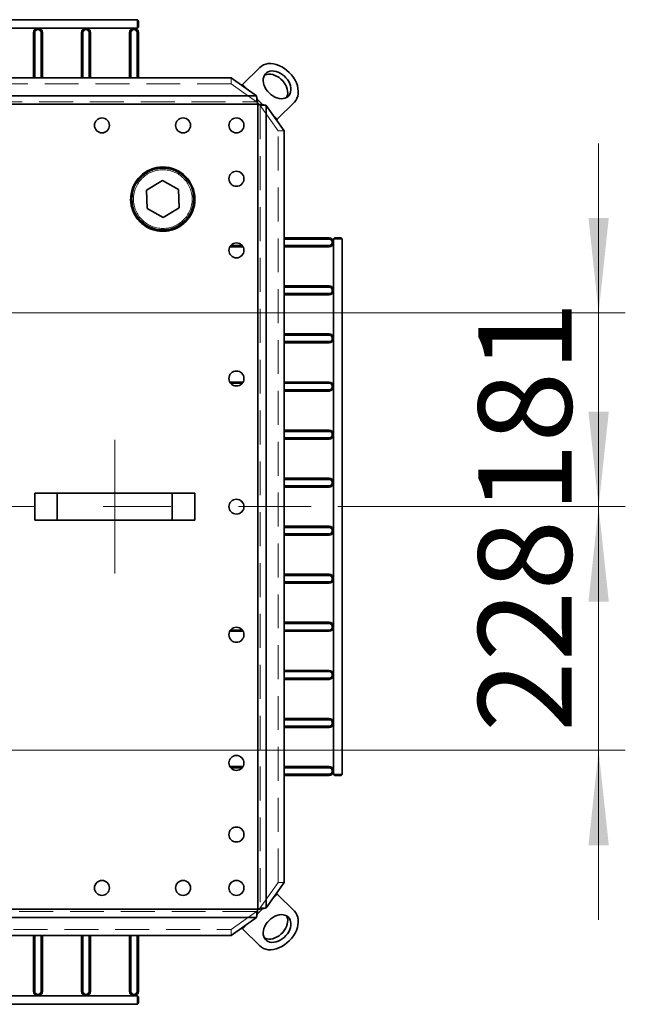
# Model space of a CAD drawing. Units: millimetres. Extents: x 125 to 7302, y -623 to 5485.
# Drawn here: x 2474 to 3041, y 1013 to 1935 of the extents above; entities that cross this region are included whole.
import ezdxf

# ---------------------------------------------------------------- set-up
doc = ezdxf.new("R2010")
doc.units = ezdxf.units.MM
doc.linetypes.add('CENTERX2', pattern=[20.32, 12.7, -2.54, 2.54, -2.54])
doc.linetypes.add('HIDDEN', pattern=[1.905, 1.27, -0.635])
doc.styles.add('SLDTEXTSTYLE5', font='TXT', dxfattribs={"width": 0.75})
doc.dimstyles.new('SLDDIMSTYLE2', dxfattribs={"dimtxt": 87.5, "dimasz": 88.9, "dimexe": 0, "dimexo": 0.0625, "dimgap": 21.875, "dimtad": 1, "dimdec": 0, "dimrnd": 1e-09, "dimzin": 12, "dimdsep": 46, "dimtxsty": 'SLDTEXTSTYLE5', "dimsah": 1, "dimcen": 0.09, "dimadec": 0, "dimazin": 3, "dimtfac": 1, "dimtdec": 0, "dimtmove": 0, "dimatfit": 0, "dimfxl": 1, "dimfrac": 2, "dimtolj": 1, "dimtzin": 12, "dimarcsym": 0})

# ---------------------------------------------------------------- blocks, each defined once
blk = doc.blocks.new('_D_14')
at = {"color": 7, "linetype": 'Continuous', "lineweight": 0, "ltscale": 25}
for p, q in [((3016.18, 1478.75), (3016.18, 1637.5)), ((2771.87, 1478.75), (3041.18, 1478.75)), ((3016.18, 1250.6), (3016.18, 1478.75)), ((2265.87, 1250.6), (3041.18, 1250.6)), ((3016.18, 1250.6), (3016.18, 1091.85))]:
    blk.add_line(p, q, dxfattribs=at)
at = {"color": 7, "linetype": 'Continuous', "lineweight": 18, "ltscale": 25}
for points in [[(3016.18, 1478.75), (3025.7, 1567.65), (3006.65, 1567.65)], [(3016.18, 1250.6), (3006.65, 1161.7), (3025.7, 1161.7)]]:
    blk.add_solid(points, dxfattribs=at)
at = {"color": 7, "linetype": 'Continuous', "lineweight": 18, "ltscale": 25, "insert": (2903.39, 1267.69), "char_height": 87.5, "attachment_point": 1, "rotation": 90, "style": 'SLDTEXTSTYLE5'}
blk.add_mtext('228', dxfattribs=at)
blk = doc.blocks.new('_D_15')
at = {"color": 7, "linetype": 'Continuous', "lineweight": 0, "ltscale": 25}
for p, q in [((3016.18, 1660.2), (3016.18, 1818.95)), ((2275.87, 1660.2), (3041.18, 1660.2)), ((3016.18, 1478.75), (3016.18, 1660.2)), ((2771.87, 1478.75), (3041.18, 1478.75)), ((3016.18, 1478.75), (3016.18, 1320))]:
    blk.add_line(p, q, dxfattribs=at)
at = {"color": 7, "linetype": 'Continuous', "lineweight": 18, "ltscale": 25}
for points in [[(3016.18, 1660.2), (3025.7, 1749.1), (3006.65, 1749.1)], [(3016.18, 1478.75), (3006.65, 1389.85), (3025.7, 1389.85)]]:
    blk.add_solid(points, dxfattribs=at)
at = {"color": 7, "linetype": 'Continuous', "lineweight": 18, "ltscale": 25, "insert": (2903.39, 1472.49), "char_height": 87.5, "attachment_point": 1, "rotation": 90, "style": 'SLDTEXTSTYLE5'}
blk.add_mtext('181', dxfattribs=at)

msp = doc.modelspace()

# ---------------------------------------------------------------- linework, layer by layer
at = {"color": 7, "linetype": 'Continuous', "lineweight": 35, "ltscale": 25}
for p, q in [((2584.07, 1934.75), (2020.02, 1934.75)), ((2585.07, 1933.75), (2584.07, 1934.75)), ((2584.07, 1926.75), (2584.07, 1934.75)), ((2584.07, 1926.75), (2585.07, 1927.75)), ((2585.07, 1933.75), (2585.07, 1927.75)), ((1317.67, 1926.75), (2584.07, 1926.75)), ((2486.67, 1922.55), (2486.67, 1880.32)), ((2487.87, 1922.55), (2486.67, 1922.55)), ((2487.87, 1922.55), (2487.87, 1880.32)), ((2495.07, 1922.55), (2493.87, 1922.55)), ((2493.87, 1880.32), (2493.87, 1922.55)), ((2495.07, 1880.32), (2495.07, 1922.55)), ((2532.87, 1922.55), (2531.67, 1922.55)), ((2531.67, 1922.55), (2531.67, 1880.32)), ((2532.87, 1922.55), (2532.87, 1880.32)), ((2540.07, 1922.55), (2538.87, 1922.55)), ((2538.87, 1880.32), (2538.87, 1922.55)), ((2540.07, 1880.32), (2540.07, 1922.55)), ((2577.87, 1922.55), (2576.67, 1922.55)), ((2576.67, 1922.55), (2576.67, 1880.32)), ((2577.87, 1922.55), (2577.87, 1880.32)), ((2585.07, 1922.55), (2583.87, 1922.55)), ((2583.87, 1880.32), (2583.87, 1922.55)), ((2585.07, 1880.32), (2585.07, 1922.55)), ((2682.6, 1874.01), (2698.61, 1890.02)), ((2671.87, 1880.32), (1229.87, 1880.32)), ((2695.62, 1863.53), (2671.87, 1880.32)), ((2681.85, 1873.26), (2682.6, 1874.01)), ((2686.97, 1869.65), (2682.6, 1874.01)), ((2695.62, 1863.53), (1206.11, 1863.53)), ((2696.87, 1855.75), (1204.87, 1855.75)), ((2701.58, 1855.04), (2696.17, 1860.45)), ((2696.87, 1101.75), (2696.87, 1855.75)), ((2704.65, 1102.99), (2704.65, 1854.5)), ((2721.44, 1830.75), (2704.65, 1854.5)), ((2715.13, 1841.48), (2731.14, 1857.49)), ((2715.13, 1841.48), (2710.77, 1845.85)), ((2714.38, 1840.74), (2715.13, 1841.48)), ((2672.12, 1830.6), (2671.72, 1831)), ((2721.44, 1126.75), (2721.44, 1830.75)), ((2607.46, 1784.13), (2592.67, 1775.12)), ((2622.66, 1775.82), (2607.46, 1784.13)), ((2592.67, 1775.12), (2593.07, 1757.8)), ((2592.67, 1775.12), (2592.67, 1775.12)), ((2592.67, 1775.12), (2593.07, 1757.8)), ((2623.07, 1758.5), (2622.66, 1775.82)), ((2577.72, 1766.81), (2577.72, 1766.81)), ((2577.72, 1766.8), (2577.72, 1766.75)), ((2577.87, 1766.81), (2577.87, 1766.81)), ((2578.87, 1766.81), (2578.87, 1766.81)), ((2636.87, 1766.81), (2636.87, 1766.81)), ((2637.87, 1766.81), (2637.87, 1766.81)), ((2638.02, 1766.8), (2637.98, 1765.41)), ((2638.02, 1766.81), (2638.02, 1766.81)), ((2638.02, 1766.75), (2638.02, 1766.8)), ((2593.07, 1757.8), (2608.27, 1749.5)), ((2593.07, 1757.8), (2593.07, 1757.8)), ((2593.07, 1757.8), (2608.27, 1749.49)), ((2608.27, 1749.5), (2623.07, 1758.5)), ((2608.27, 1749.49), (2623.07, 1758.5)), ((2623.07, 1758.5), (2623.07, 1758.5)), ((2608.27, 1749.5), (2608.27, 1749.49)), ((2763.67, 1730.45), (2721.44, 1730.45)), ((2763.67, 1729.25), (2721.44, 1729.25)), ((2763.67, 1729.25), (2763.67, 1730.45)), ((2768.87, 1730.45), (2767.87, 1729.45)), ((2767.87, 1729.45), (2767.87, 1228.05)), ((2775.87, 1729.45), (2767.87, 1729.45)), ((2768.87, 1730.45), (2774.87, 1730.45)), ((2775.87, 1729.45), (2774.87, 1730.45)), ((2775.87, 1228.05), (2775.87, 1729.45)), ((2670.69, 1722.05), (2683.04, 1722.05)), ((2671.51, 1723.25), (2682.23, 1723.25)), ((2721.44, 1723.25), (2763.67, 1723.25)), ((2721.44, 1722.05), (2763.67, 1722.05)), ((2763.67, 1722.05), (2763.67, 1723.25)), ((2763.67, 1685.45), (2721.44, 1685.45)), ((2763.67, 1684.25), (2721.44, 1684.25)), ((2721.44, 1678.25), (2763.67, 1678.25)), ((2763.67, 1684.25), (2763.67, 1685.45)), ((2763.67, 1677.05), (2763.67, 1678.25)), ((2721.44, 1677.05), (2763.67, 1677.05)), ((2763.67, 1640.45), (2721.44, 1640.45)), ((2763.67, 1639.25), (2721.44, 1639.25)), ((2721.44, 1633.25), (2763.67, 1633.25)), ((2721.44, 1632.05), (2763.67, 1632.05)), ((2763.67, 1639.25), (2763.67, 1640.45)), ((2763.67, 1632.05), (2763.67, 1633.25)), ((2683.04, 1595.45), (2670.69, 1595.45)), ((2763.67, 1595.45), (2721.44, 1595.45)), ((2763.67, 1594.25), (2763.67, 1595.45)), ((2682.23, 1594.25), (2671.51, 1594.25)), ((2763.67, 1594.25), (2721.44, 1594.25)), ((2721.44, 1588.25), (2763.67, 1588.25)), ((2721.44, 1587.05), (2763.67, 1587.05)), ((2763.67, 1587.05), (2763.67, 1588.25)), ((2763.67, 1550.45), (2721.44, 1550.45)), ((2763.67, 1549.25), (2721.44, 1549.25)), ((2763.67, 1549.25), (2763.67, 1550.45)), ((2721.44, 1543.25), (2763.67, 1543.25)), ((2721.44, 1542.05), (2763.67, 1542.05)), ((2763.67, 1542.05), (2763.67, 1543.25)), ((2763.67, 1505.45), (2721.44, 1505.45)), ((2763.67, 1504.25), (2721.44, 1504.25)), ((2763.67, 1504.25), (2763.67, 1505.45)), ((2721.44, 1498.25), (2763.67, 1498.25)), ((2721.44, 1497.05), (2763.67, 1497.05)), ((2763.67, 1497.05), (2763.67, 1498.25)), ((2487.87, 1466.25), (2487.87, 1491.25)), ((2509.03, 1491.25), (2487.87, 1491.25)), ((2509.03, 1466.25), (2509.03, 1491.25)), ((2616.71, 1491.25), (2509.03, 1491.25)), ((2616.71, 1466.25), (2616.71, 1491.25)), ((2637.87, 1491.25), (2616.71, 1491.25)), ((2637.87, 1466.25), (2637.87, 1491.25)), ((2509.03, 1466.25), (2487.87, 1466.25)), ((2616.71, 1466.25), (2509.03, 1466.25)), ((2637.87, 1466.25), (2616.71, 1466.25)), ((2763.67, 1460.45), (2721.44, 1460.45)), ((2763.67, 1459.25), (2721.44, 1459.25)), ((2763.67, 1459.25), (2763.67, 1460.45)), ((2721.44, 1453.25), (2763.67, 1453.25)), ((2721.44, 1452.05), (2763.67, 1452.05)), ((2763.67, 1452.05), (2763.67, 1453.25)), ((2763.67, 1415.45), (2721.44, 1415.45)), ((2763.67, 1414.25), (2721.44, 1414.25)), ((2763.67, 1414.25), (2763.67, 1415.45)), ((2721.44, 1408.25), (2763.67, 1408.25)), ((2721.44, 1407.05), (2763.67, 1407.05)), ((2763.67, 1407.05), (2763.67, 1408.25)), ((2763.67, 1370.45), (2721.44, 1370.45)), ((2763.67, 1369.25), (2721.44, 1369.25)), ((2763.67, 1369.25), (2763.67, 1370.45)), ((2670.69, 1362.05), (2683.04, 1362.05)), ((2671.51, 1363.25), (2682.23, 1363.25)), ((2721.44, 1363.25), (2763.67, 1363.25)), ((2721.44, 1362.05), (2763.67, 1362.05)), ((2763.67, 1362.05), (2763.67, 1363.25)), ((2763.67, 1325.45), (2721.44, 1325.45)), ((2763.67, 1324.25), (2721.44, 1324.25)), ((2763.67, 1324.25), (2763.67, 1325.45)), ((2721.44, 1318.25), (2763.67, 1318.25)), ((2721.44, 1317.05), (2763.67, 1317.05)), ((2763.67, 1317.05), (2763.67, 1318.25)), ((2763.67, 1280.45), (2721.44, 1280.45)), ((2763.67, 1279.25), (2721.44, 1279.25)), ((2721.44, 1273.25), (2763.67, 1273.25)), ((2763.67, 1279.25), (2763.67, 1280.45)), ((2763.67, 1272.05), (2763.67, 1273.25)), ((2721.44, 1272.05), (2763.67, 1272.05)), ((2683.04, 1235.45), (2670.69, 1235.45)), ((2682.23, 1234.25), (2671.51, 1234.25)), ((2763.67, 1235.45), (2721.44, 1235.45)), ((2763.67, 1234.25), (2721.44, 1234.25)), ((2721.44, 1228.25), (2763.67, 1228.25)), ((2721.44, 1227.05), (2763.67, 1227.05)), ((2763.67, 1234.25), (2763.67, 1235.45)), ((2763.67, 1227.05), (2763.67, 1228.25)), ((2767.87, 1228.05), (2768.87, 1227.05)), ((2767.87, 1228.05), (2775.87, 1228.05)), ((2774.87, 1227.05), (2768.87, 1227.05)), ((2774.87, 1227.05), (2775.87, 1228.05)), ((2671.72, 1126.49), (2672.12, 1126.9)), ((2704.65, 1102.99), (2721.44, 1126.75)), ((2710.77, 1111.65), (2715.13, 1116.01)), ((2714.38, 1116.76), (2715.13, 1116.01)), ((2715.13, 1116.01), (2731.14, 1100)), ((1204.87, 1101.75), (2696.87, 1101.75)), ((2696.16, 1097.04), (2701.57, 1102.45)), ((1206.11, 1093.97), (2695.62, 1093.97)), ((2671.87, 1077.17), (2695.62, 1093.97)), ((2681.85, 1084.23), (2682.6, 1083.48)), ((2682.6, 1083.48), (2686.97, 1087.85)), ((2682.6, 1083.48), (2698.61, 1067.48)), ((1229.87, 1077.17), (2671.87, 1077.17)), ((2486.67, 1077.17), (2486.67, 1024.95)), ((2487.87, 1077.17), (2487.87, 1024.95)), ((2493.87, 1024.95), (2493.87, 1077.17)), ((2495.07, 1024.95), (2495.07, 1077.17)), ((2531.67, 1077.17), (2531.67, 1024.95)), ((2532.87, 1077.17), (2532.87, 1024.95)), ((2538.87, 1024.95), (2538.87, 1077.17)), ((2540.07, 1024.95), (2540.07, 1077.17)), ((2576.67, 1077.17), (2576.67, 1024.95)), ((2577.87, 1077.17), (2577.87, 1024.95)), ((2583.87, 1024.95), (2583.87, 1077.17)), ((2585.07, 1024.95), (2585.07, 1077.17)), ((2486.67, 1024.95), (2487.87, 1024.95)), ((2493.87, 1024.95), (2495.07, 1024.95)), ((2531.67, 1024.95), (2532.87, 1024.95)), ((2538.87, 1024.95), (2540.07, 1024.95)), ((2576.67, 1024.95), (2577.87, 1024.95)), ((2583.87, 1024.95), (2585.07, 1024.95)), ((2584.07, 1020.75), (1317.67, 1020.75)), ((2585.07, 1019.75), (2584.07, 1020.75)), ((2584.07, 1012.75), (2584.07, 1020.75)), ((2585.07, 1019.75), (2585.07, 1013.75)), ((1317.67, 1012.75), (2584.07, 1012.75)), ((2584.07, 1012.75), (2585.07, 1013.75))]:
    msp.add_line(p, q, dxfattribs=at)
at = {"color": 7, "linetype": 'HIDDEN', "lineweight": 18, "ltscale": 25}
for p, q in [((2671.87, 1874.67), (1229.87, 1874.67)), ((2671.87, 1880.32), (2671.87, 1874.67)), ((2695.62, 1857.87), (2671.87, 1874.67)), ((2695.62, 1857.87), (2695.62, 1863.53)), ((2696.87, 1855.75), (1204.87, 1855.75)), ((1206.11, 1857.87), (2695.62, 1857.87)), ((2696.87, 1101.75), (2696.87, 1855.75)), ((2698.99, 1854.5), (2704.65, 1854.5)), ((2698.99, 1854.5), (2698.99, 1102.99)), ((2715.79, 1830.75), (2698.99, 1854.5)), ((2715.79, 1126.75), (2715.79, 1830.75)), ((2721.44, 1830.75), (2715.79, 1830.75)), ((2698.99, 1102.99), (2715.79, 1126.75)), ((2721.44, 1126.75), (2715.79, 1126.75)), ((1204.87, 1101.75), (2696.87, 1101.75)), ((2695.62, 1099.63), (1206.11, 1099.63)), ((2671.87, 1082.83), (2695.62, 1099.63)), ((2695.62, 1099.63), (2695.62, 1093.97)), ((2698.99, 1102.99), (2704.65, 1102.99)), ((1229.87, 1082.83), (2671.87, 1082.83)), ((2671.87, 1077.17), (2671.87, 1082.83))]:
    msp.add_line(p, q, dxfattribs=at)
at = {"color": 7, "linetype": 'CENTERX2', "lineweight": 18, "ltscale": 25}
for p, q in [((2562.87, 1416.25), (2562.87, 1541.25)), ((1154.87, 1478.75), (2746.87, 1478.75))]:
    msp.add_line(p, q, dxfattribs=at)
at = {"color": 7, "linetype": 'Continuous', "lineweight": 35, "ltscale": 25, "flags": 128}
for points in [[(2726.37, 1885.25), (2724.15, 1887.28), (2721.77, 1889.07), (2719.27, 1890.6), (2716.7, 1891.84), (2714.1, 1892.78), (2711.5, 1893.39), (2708.97, 1893.66), (2706.54, 1893.59), (2704.25, 1893.18), (2702.14, 1892.44), (2700.25, 1891.38), (2698.61, 1890.02)], [(2707.37, 1866.25), (2709.08, 1864.72), (2710.92, 1863.4), (2712.86, 1862.33), (2714.84, 1861.52), (2716.82, 1860.99), (2718.76, 1860.77), (2720.61, 1860.85), (2722.32, 1861.24), (2723.86, 1861.91), (2725.18, 1862.87), (2726.27, 1864.08), (2727.09, 1865.51), (2727.62, 1867.14), (2727.85, 1868.93), (2727.78, 1870.82), (2727.41, 1872.79), (2726.74, 1874.78), (2725.79, 1876.74), (2724.59, 1878.64), (2723.16, 1880.42), (2721.54, 1882.04), (2719.76, 1883.47), (2717.86, 1884.67), (2715.9, 1885.62), (2713.91, 1886.29), (2711.94, 1886.66), (2710.05, 1886.73), (2708.26, 1886.5), (2706.63, 1885.97), (2705.2, 1885.15), (2703.99, 1884.06), (2703.03, 1882.74), (2702.36, 1881.2), (2701.97, 1879.49), (2701.89, 1877.64), (2702.11, 1875.7), (2702.64, 1873.72), (2703.45, 1871.74), (2704.52, 1869.8), (2705.84, 1867.96), (2707.37, 1866.25)], [(2723.77, 1861.86), (2724.09, 1862.51), (2724.62, 1864.14), (2724.85, 1865.93), (2724.78, 1867.82), (2724.41, 1869.79), (2723.74, 1871.78), (2722.79, 1873.74), (2721.59, 1875.64), (2720.16, 1877.42), (2718.54, 1879.04), (2716.76, 1880.47), (2714.86, 1881.67), (2712.9, 1882.62), (2710.91, 1883.29), (2708.94, 1883.66), (2707.05, 1883.73), (2705.26, 1883.5), (2703.63, 1882.97), (2702.98, 1882.65)], [(2731.14, 1857.49), (2732.5, 1859.13), (2733.56, 1861.02), (2734.3, 1863.13), (2734.71, 1865.42), (2734.78, 1867.85), (2734.5, 1870.39), (2733.9, 1872.98), (2732.96, 1875.58), (2731.72, 1878.15), (2730.19, 1880.65), (2728.4, 1883.03), (2726.37, 1885.25)], [(2611.62, 1736.89), (2611.13, 1736.83), (2607.87, 1736.65)], [(2726.37, 1072.24), (2728.4, 1074.46), (2730.19, 1076.84), (2731.72, 1079.34), (2732.96, 1081.91), (2733.9, 1084.52), (2734.5, 1087.11), (2734.78, 1089.64), (2734.71, 1092.08), (2734.3, 1094.37), (2733.56, 1096.47), (2732.5, 1098.36), (2731.14, 1100)], [(2707.37, 1091.24), (2705.84, 1089.53), (2704.52, 1087.69), (2703.45, 1085.76), (2702.64, 1083.77), (2702.11, 1081.79), (2701.89, 1079.85), (2701.97, 1078.01), (2702.36, 1076.29), (2703.03, 1074.76), (2703.99, 1073.43), (2705.2, 1072.34), (2706.63, 1071.53), (2708.26, 1070.99), (2710.05, 1070.76), (2711.94, 1070.83), (2713.91, 1071.21), (2715.9, 1071.87), (2717.86, 1072.82), (2719.76, 1074.02), (2721.54, 1075.45), (2723.16, 1077.08), (2724.59, 1078.86), (2725.79, 1080.75), (2726.74, 1082.71), (2727.41, 1084.7), (2727.78, 1086.67), (2727.85, 1088.57), (2727.62, 1090.35), (2727.09, 1091.98), (2726.27, 1093.42), (2725.18, 1094.63), (2723.86, 1095.58), (2722.32, 1096.26), (2720.61, 1096.64), (2718.76, 1096.72), (2716.82, 1096.5), (2714.84, 1095.98), (2712.86, 1095.17), (2710.92, 1094.09), (2709.08, 1092.77), (2707.37, 1091.24)], [(2702.98, 1074.85), (2703.63, 1074.53), (2705.26, 1073.99), (2707.05, 1073.76), (2708.94, 1073.83), (2710.91, 1074.21), (2712.9, 1074.87), (2714.86, 1075.82), (2716.76, 1077.02), (2718.54, 1078.45), (2720.16, 1080.08), (2721.59, 1081.86), (2722.79, 1083.75), (2723.74, 1085.71), (2724.41, 1087.7), (2724.78, 1089.67), (2724.85, 1091.57), (2724.62, 1093.35), (2724.09, 1094.98), (2723.77, 1095.63)], [(2698.61, 1067.48), (2700.25, 1066.12), (2702.14, 1065.06), (2704.25, 1064.31), (2706.54, 1063.91), (2708.97, 1063.84), (2711.5, 1064.11), (2714.1, 1064.72), (2716.7, 1065.65), (2719.27, 1066.89), (2721.77, 1068.42), (2724.15, 1070.22), (2726.37, 1072.24)]]:
    msp.add_lwpolyline(points, dxfattribs=at)
at = {"color": 7, "linetype": 'Continuous', "lineweight": 35, "ltscale": 625}
for centre, radius in [((2550.87, 1835.75), 7), ((2626.87, 1835.75), 7), ((2676.87, 1835.75), 7), ((2607.87, 1766.81), 30), ((2607.87, 1766.81), 29), ((2676.87, 1785.75), 7), ((2676.87, 1718.75), 7), ((2676.87, 1598.75), 7), ((2676.87, 1478.75), 7), ((2676.87, 1358.75), 7), ((2676.87, 1238.75), 7), ((2676.87, 1171.75), 7), ((2550.87, 1121.75), 7), ((2626.87, 1121.75), 7), ((2676.87, 1121.75), 7)]:
    msp.add_circle(centre, radius, dxfattribs=at)
at = {"color": 7, "linetype": 'HIDDEN', "lineweight": 18, "ltscale": 625}
for centre, radius in [((2550.87, 1835.75), 7), ((2626.87, 1835.75), 7), ((2676.87, 1835.75), 7), ((2607.87, 1766.75), 27.5), ((2607.87, 1766.75), 27.5), ((2676.87, 1785.75), 7), ((2676.87, 1718.75), 7), ((2676.87, 1598.75), 7), ((2676.87, 1478.75), 7), ((2676.87, 1358.75), 7), ((2676.87, 1238.75), 7), ((2676.87, 1171.75), 7), ((2550.87, 1121.75), 7), ((2626.87, 1121.75), 7), ((2676.87, 1121.75), 7)]:
    msp.add_circle(centre, radius, dxfattribs=at)
at = {"color": 7, "linetype": 'Continuous', "lineweight": 35, "ltscale": 625}
for centre, radius, start, end in [((2490.87, 1922.55), 4.2, 0, 180), ((2490.87, 1922.55), 3, 0, 180), ((2535.87, 1922.55), 4.2, 0, 180), ((2535.87, 1922.55), 3, 0, 180), ((2580.87, 1922.55), 4.2, 0, 180), ((2580.87, 1922.55), 3, 0, 180), ((2607.87, 1766.81), 30.15, 180, 270), ((2607.87, 1766.81), 30.15, 180, 360), ((2607.87, 1766.75), 30.15, 180, 188.69795), ((2607.87, 1766.81), 30, 180, 301.3395), ((2607.87, 1766.75), 30.15, 189.13825, 270), ((2607.87, 1766.81), 29, 180, 301.3395), ((2607.87, 1766.81), 30.15, 270, 360), ((2607.87, 1766.75), 30.15, 270, 350.8459), ((2607.87, 1766.81), 29, 301.3395, 360), ((2607.87, 1766.81), 30, 301.3395, 360), ((2607.87, 1766.75), 30.15, 351.20978, 0), ((2763.67, 1726.25), 4.2, 270, 90), ((2763.67, 1726.25), 3, 270, 90), ((2763.67, 1681.25), 4.2, 270, 90), ((2763.67, 1681.25), 3, 270, 90), ((2763.67, 1636.25), 4.2, 270, 90), ((2763.67, 1636.25), 3, 270, 90), ((2763.67, 1591.25), 4.2, 270, 90), ((2763.67, 1591.25), 3, 270, 90), ((2763.67, 1546.25), 4.2, 270, 90), ((2763.67, 1546.25), 3, 270, 90), ((2763.67, 1501.25), 4.2, 270, 90), ((2763.67, 1501.25), 3, 270, 90), ((2763.67, 1456.25), 4.2, 270, 90), ((2763.67, 1456.25), 3, 270, 90), ((2763.67, 1411.25), 4.2, 270, 90), ((2763.67, 1411.25), 3, 270, 90), ((2763.67, 1366.25), 4.2, 270, 90), ((2763.67, 1366.25), 3, 270, 90), ((2763.67, 1321.25), 4.2, 270, 90), ((2763.67, 1321.25), 3, 270, 90), ((2763.67, 1276.25), 4.2, 270, 90), ((2763.67, 1276.25), 3, 270, 90), ((2763.67, 1231.25), 4.2, 270, 90), ((2763.67, 1231.25), 3, 270, 90), ((2490.87, 1024.95), 4.2, 180, 0), ((2490.87, 1024.95), 3, 180, 0), ((2535.87, 1024.95), 4.2, 180, 0), ((2535.87, 1024.95), 3, 180, 0), ((2580.87, 1024.95), 4.2, 180, 0), ((2580.87, 1024.95), 3, 180, 0)]:
    msp.add_arc(centre, radius, start, end, dxfattribs=at)
at = {"color": 7, "linetype": 'Continuous', "lineweight": 35, "ltscale": 25}
for points in [[(2695.62, 1863.53), (2695.73, 1863.01), (2695.83, 1862.46), (2695.99, 1861.57), (2696.04, 1861.26), (2696.14, 1860.62), (2696.19, 1860.3), (2696.35, 1859.29), (2696.45, 1858.61), (2696.61, 1857.55), (2696.66, 1857.19), (2696.76, 1856.47), (2696.81, 1856.11), (2696.87, 1855.75)], [(2696.87, 1855.75), (2697.59, 1855.64), (2698.31, 1855.54), (2699.36, 1855.39), (2699.71, 1855.33), (2700.39, 1855.23), (2700.74, 1855.18), (2701.74, 1855.02), (2702.37, 1854.92), (2703.27, 1854.77), (2703.56, 1854.71), (2704.12, 1854.61), (2704.39, 1854.56), (2704.65, 1854.5)], [(2696.87, 1101.75), (2696.76, 1101.02), (2696.66, 1100.31), (2696.51, 1099.26), (2696.45, 1098.91), (2696.35, 1098.22), (2696.3, 1097.88), (2696.14, 1096.87), (2696.04, 1096.24), (2695.88, 1095.35), (2695.83, 1095.06), (2695.73, 1094.5), (2695.68, 1094.23), (2695.62, 1093.97)], [(2704.65, 1102.99), (2704.13, 1102.89), (2703.58, 1102.78), (2702.69, 1102.63), (2702.38, 1102.58), (2701.74, 1102.47), (2701.42, 1102.42), (2700.41, 1102.27), (2699.73, 1102.16), (2698.67, 1102.01), (2698.31, 1101.96), (2697.59, 1101.85), (2697.23, 1101.8), (2696.87, 1101.75)]]:
    msp.add_open_spline(points, degree=3, knots=[0, 0, 0, 0, 0.25, 0.25, 0.375, 0.375, 0.5, 0.5, 0.75, 0.75, 0.875, 0.875, 1, 1, 1, 1], dxfattribs=at)
at = {"color": 7, "linetype": 'HIDDEN', "lineweight": 18, "ltscale": 25}
for points in [[(2695.62, 1857.87), (2695.83, 1857.59), (2696.04, 1857.25), (2696.45, 1856.53), (2696.66, 1856.14), (2696.87, 1855.75)], [(2696.87, 1855.75), (2697.26, 1855.54), (2697.66, 1855.33), (2698.38, 1854.92), (2698.71, 1854.71), (2698.99, 1854.5)], [(2696.87, 1101.75), (2696.66, 1101.35), (2696.45, 1100.96), (2696.04, 1100.24), (2695.83, 1099.91), (2695.62, 1099.63)], [(2698.99, 1102.99), (2698.71, 1102.78), (2698.37, 1102.57), (2697.65, 1102.16), (2697.26, 1101.96), (2696.87, 1101.75)]]:
    msp.add_open_spline(points, degree=3, knots=[0, 0, 0, 0, 0.5, 0.5, 1, 1, 1, 1], dxfattribs=at)

# ---------------------------------------------------------------- dimensions: what is measured, and where the dimension line sits
at = {"color": 7, "linetype": 'Continuous', "lineweight": 18, "ltscale": 25}
for base, p1, p2, picture, middle in [((3016.18, 1660.2), (2746.87, 1478.75), (2250.87, 1660.2), '_D_15', (3016.18, 1569.47)), ((3016.18, 1478.75), (2240.87, 1250.6), (2746.87, 1478.75), '_D_14', (3016.18, 1364.67))]:
    dim = msp.add_linear_dim(base=base, p1=p1, p2=p2, angle=90, dimstyle='SLDDIMSTYLE2', dxfattribs=at)
    dim.commit()
    dim.dimension.update_dxf_attribs({"geometry": picture, "text_midpoint": middle, "dimtype": 160})

doc.saveas('drawing.dxf')
